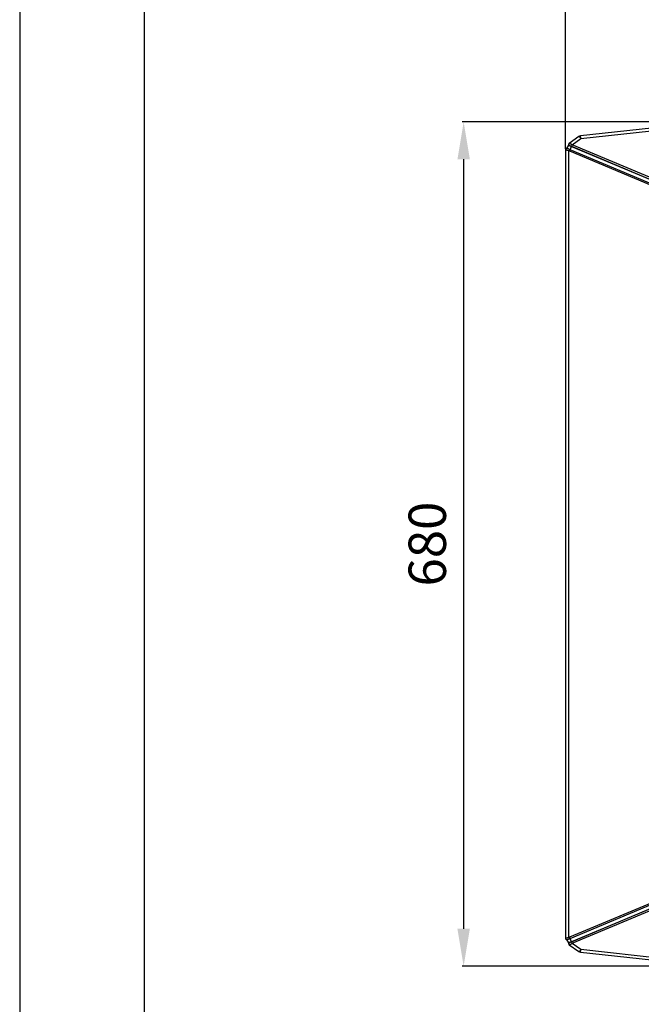
# Model space of a CAD drawing. Units: millimetres. Extents: x 21158 to 40774, y 6333 to 19764.
# Drawn here: x 21158 to 21657, y 8991 to 9782 of the extents above; entities that cross this region are included whole.
import ezdxf

# ---------------------------------------------------------------- set-up
doc = ezdxf.new("R2010")
doc.units = ezdxf.units.MM
for name, color, linetype in [('Flowair1', 7, 'Continuous'), ('TABELKA', 7, 'Continuous'), ('Wymiary', 8, 'Continuous')]:
    doc.layers.add(name, color=color, linetype=linetype)
doc.styles.get("Standard").update_dxf_attribs({"font": 'arial.ttf'})
doc.dimstyles.new('ISO-25', dxfattribs={"dimtxt": 2.5, "dimasz": 2.5, "dimexe": 1.25, "dimexo": 0.625, "dimtad": 1, "dimtxsty": 'Standard', "dimcen": 2.5, "dimadec": 0, "dimazin": 0, "dimtfac": 1, "dimtmove": 0, "dimatfit": 3, "dimfxl": 1, "dimarcsym": 0})

# ---------------------------------------------------------------- blocks, each defined once
blk = doc.blocks.new('*D36')
at = {"layer": 'Defpoints', "color": 0}
for p in [(22425.59, 9803.36), (21595.96, 9677.78), (22425.59, 9677.71)]:
    blk.add_point(p, dxfattribs=at)
at = {"layer": 'Wymiary', "color": 0, "lineweight": -2}
for p, q in [((21595.96, 9678.4), (21595.96, 9804.61)), ((21625.96, 9803.36), (22395.59, 9803.36)), ((22425.59, 9678.33), (22425.59, 9804.61))]:
    blk.add_line(p, q, dxfattribs=at)
at = {"layer": 'Wymiary', "color": 0}
for points in [[(21625.96, 9808.36), (21625.96, 9798.36), (21595.96, 9803.36)], [(22395.59, 9798.36), (22395.59, 9808.36), (22425.59, 9803.36)]]:
    blk.add_solid(points, dxfattribs=at)
at = {"layer": 'Wymiary', "color": 0, "insert": (22028.76, 9828.69), "char_height": 30, "attachment_point": 5}
blk.add_mtext('830', dxfattribs=at)
blk = doc.blocks.new('*D38')
at = {"layer": 'Defpoints', "color": 0}
for p in [(21715.75, 9700.04), (21514.19, 9022.04), (22142.91, 9022.04)]:
    blk.add_point(p, dxfattribs=at)
at = {"layer": 'Wymiary', "color": 0, "lineweight": -2}
for p, q in [((21715.13, 9700.04), (21512.94, 9700.04)), ((21514.19, 9670.04), (21514.19, 9052.04)), ((22142.28, 9022.04), (21512.94, 9022.04))]:
    blk.add_line(p, q, dxfattribs=at)
at = {"layer": 'Wymiary', "color": 0}
for points in [[(21519.19, 9670.04), (21509.19, 9670.04), (21514.19, 9700.04)], [(21509.19, 9052.04), (21519.19, 9052.04), (21514.19, 9022.04)]]:
    blk.add_solid(points, dxfattribs=at)
at = {"layer": 'Wymiary', "color": 0, "insert": (21488.87, 9361.04), "char_height": 30, "attachment_point": 5, "rotation": 90}
blk.add_mtext('680', dxfattribs=at)

msp = doc.modelspace()

# ---------------------------------------------------------------- linework, layer by layer
at = {"layer": 'Flowair1'}
for p, q in [((21704.851, 9699.455), (21607.99, 9688.802)), ((21608.318, 9686.78), (21705.179, 9697.434)), ((21606.591, 9688.273), (21598.902, 9682.86)), ((21597.079, 9678.755), (21598.624, 9681.326)), ((21598.98, 9681.177), (21598.982, 9681.177)), ((21599.68, 9677.754), (21600.847, 9680.391)), ((21600.753, 9680.514), (21600.814, 9680.489)), ((21600.847, 9680.391), (21600.814, 9680.489)), ((21600.814, 9680.489), (21685.465, 9644.899)), ((21600.847, 9680.391), (21686.973, 9644.182)), ((21601.157, 9681.739), (21608.318, 9686.78)), ((21601.214, 9681.714), (21601.157, 9681.739)), ((21685.865, 9646.125), (21601.214, 9681.714)), ((21595.99, 9677.726), (21595.99, 9044.384)), ((21595.99, 9677.707), (21595.99, 9677.707)), ((21598.568, 9677.084), (21599.071, 9676.867)), ((21598.568, 9045.025), (21598.568, 9677.084)), ((21599.071, 9676.867), (21682.865, 9641.637)), ((21599.604, 9677.802), (21599.117, 9678.004)), ((21683.394, 9642.559), (21599.599, 9677.789)), ((21682.865, 9080.473), (21599.071, 9045.243)), ((21599.599, 9044.321), (21683.394, 9079.551)), ((21685.465, 9077.21), (21600.814, 9041.621)), ((21600.847, 9041.718), (21686.637, 9077.786)), ((21601.214, 9040.395), (21685.865, 9075.985)), ((21595.99, 9044.403), (21595.993, 9044.318)), ((21598.624, 9040.783), (21597.079, 9043.355)), ((21599.071, 9045.243), (21598.568, 9045.025)), ((21598.824, 9039.305), (21598.876, 9039.269)), ((21598.902, 9039.25), (21606.591, 9033.837)), ((21598.982, 9040.932), (21598.98, 9040.933)), ((21599.121, 9044.099), (21599.602, 9044.316)), ((21600.847, 9041.718), (21599.68, 9044.355)), ((21600.814, 9041.621), (21600.753, 9041.595)), ((21600.814, 9041.621), (21600.847, 9041.718)), ((21601.157, 9040.371), (21601.214, 9040.395)), ((21608.318, 9035.329), (21601.157, 9040.371)), ((21607.99, 9033.308), (21704.851, 9022.654)), ((21705.179, 9024.676), (21608.318, 9035.329))]:
    msp.add_line(p, q, dxfattribs=at)
at = {"layer": 'Flowair1', "flags": 128}
for points in [[(21598.628, 9681.325), (21598.63, 9681.324), (21598.647, 9681.317), (21598.675, 9681.305), (21598.715, 9681.288), (21598.765, 9681.267), (21598.826, 9681.241), (21598.898, 9681.211), (21598.98, 9681.177)], [(21598.98, 9681.177), (21599.141, 9681.109), (21599.329, 9681.03), (21599.54, 9680.941), (21599.772, 9680.844), (21600.022, 9680.739), (21600.287, 9680.627), (21600.563, 9680.511), (21600.847, 9680.391)], [(21597.079, 9678.755), (21597.086, 9678.752), (21597.093, 9678.749)], [(21597.079, 9043.355), (21597.086, 9043.358), (21597.091, 9043.36)], [(21598.628, 9040.785), (21598.63, 9040.786), (21598.647, 9040.793), (21598.675, 9040.805), (21598.715, 9040.822), (21598.765, 9040.843), (21598.826, 9040.868), (21598.898, 9040.899), (21598.98, 9040.933)], [(21598.98, 9040.933), (21599.141, 9041.001), (21599.329, 9041.08), (21599.54, 9041.168), (21599.772, 9041.266), (21600.022, 9041.371), (21600.287, 9041.482), (21600.563, 9041.599), (21600.847, 9041.718)]]:
    msp.add_lwpolyline(points, dxfattribs=at)
at = {"layer": 'Flowair1'}
for centre, radius, start, end in [((21608.318, 9685.82), 3, 96.276533, 125.148026), ((21605.589, 9685.369), 3.072, 27.35859, 70.974699), ((21596.309, 9685.87), 12.043, 4.33718, 14.092347), ((21599.385, 9681.977), 1, 124.984277, 222.063058), ((21599.479, 9682.043), 1, 125.288332, 240.082509), ((21599.48, 9682.044), 1, 125.293374, 240.109298), ((21604.205, 9680.056), 3.482, 151.100782, 172.434828), ((21604.29, 9680.03), 3.506, 151.300672, 172.487832), ((21600.516, 9676.538), 2.023, 133.81506, 164.338817), ((21601.006, 9676.37), 1.998, 134.768993, 165.60569), ((21599.385, 9040.133), 1, 137.911798, 235.015771), ((21599.479, 9040.067), 1, 119.917729, 234.711471), ((21599.48, 9040.066), 1, 119.891241, 234.70611), ((21600.516, 9045.572), 2.024, 195.665521, 226.175203), ((21601.006, 9045.739), 1.998, 194.3925, 225.233017), ((21604.205, 9042.054), 3.482, 187.563597, 208.899446), ((21604.29, 9042.079), 3.507, 187.513792, 208.697499), ((21605.589, 9036.741), 3.072, 289.021581, 332.644599), ((21608.318, 9036.29), 3, 234.851974, 263.723467), ((21596.31, 9036.24), 12.042, 345.907484, 355.663081)]:
    msp.add_arc(centre, radius, start, end, dxfattribs=at)
for points, knots in [([(21598.876, 9682.841), (21598.851, 9682.824), (21598.819, 9682.801), (21598.813, 9682.797), (21598.812, 9682.796)], [0, 0, 0, 0, 0.7536172, 1, 1, 1, 1]), ([(21601.157, 9681.739), (21601.076, 9681.788), (21600.732, 9681.997), (21600.165, 9682.329), (21599.556, 9682.653), (21599.079, 9682.868), (21598.964, 9682.863), (21598.902, 9682.86)], [0, 0, 0, 0, 0.0722962, 0.3090247, 0.5284958, 0.745983, 1, 1, 1, 1]), ([(21598.982, 9681.177), (21599.025, 9681.174), (21599.107, 9681.169), (21599.478, 9681.037), (21599.96, 9680.846), (21600.412, 9680.658), (21600.688, 9680.542), (21600.753, 9680.514)], [0, 0, 0, 0, 0.2472705, 0.4609453, 0.6810562, 0.9245221, 1, 1, 1, 1]), ([(21599.116, 9677.997), (21599.087, 9678.01), (21598.79, 9678.144), (21598.241, 9678.378), (21597.688, 9678.595), (21597.376, 9678.695), (21597.121, 9678.746), (21596.828, 9678.737), (21596.536, 9678.644), (21596.254, 9678.441), (21596.056, 9678.135), (21595.977, 9677.861), (21595.996, 9677.713), (21595.999, 9677.685)], [0, 0, 0, 0, 0.0210064, 0.2156921, 0.4107716, 0.5301547, 0.611685, 0.6730769, 0.7406277, 0.8179595, 0.9000855, 0.9809615, 1, 1, 1, 1]), ([(21595.99, 9677.726), (21595.99, 9677.728), (21595.995, 9677.748), (21596.144, 9677.739), (21596.684, 9677.616), (21597.53, 9677.388), (21598.224, 9677.185), (21598.568, 9677.084)], [0, 0, 0, 0, 0.0294762, 0.2494757, 0.4910405, 0.7479611, 1, 1, 1, 1]), ([(21598.568, 9045.025), (21598.366, 9044.966), (21597.857, 9044.816), (21597.127, 9044.612), (21596.491, 9044.448), (21596.07, 9044.358), (21596.017, 9044.375), (21595.99, 9044.384)], [0, 0, 0, 0, 0.1479344, 0.3722296, 0.5830541, 0.7909235, 1, 1, 1, 1]), ([(21596.005, 9044.371), (21596.003, 9044.307), (21595.999, 9044.121), (21596.131, 9043.832), (21596.36, 9043.579), (21596.621, 9043.433), (21596.862, 9043.372), (21597.069, 9043.365), (21597.245, 9043.387), (21597.463, 9043.44), (21597.785, 9043.551), (21598.378, 9043.79), (21598.92, 9044.022), (21599.217, 9044.158), (21599.254, 9044.175)], [0, 0, 0, 0, 0.0413575, 0.1216754, 0.1988963, 0.2614422, 0.3157384, 0.3642149, 0.4100501, 0.4698066, 0.6102744, 0.7887384, 0.9739945, 1, 1, 1, 1]), ([(21598.902, 9039.25), (21598.954, 9039.245), (21599.062, 9039.236), (21599.542, 9039.448), (21600.253, 9039.827), (21600.839, 9040.18), (21601.157, 9040.371)], [0, 0, 0, 0, 0.2234629, 0.4718633, 0.7138275, 1, 1, 1, 1]), ([(21600.753, 9041.595), (21600.498, 9041.488), (21600.033, 9041.292), (21599.468, 9041.069), (21599.094, 9040.937), (21599.018, 9040.934), (21598.982, 9040.932)], [0, 0, 0, 0, 0.2957545, 0.5387168, 0.7824921, 1, 1, 1, 1])]:
    msp.add_open_spline(points, degree=3, knots=knots, dxfattribs=at)
at = {"layer": 'TABELKA'}
for p, q in [((21157.831, 10533.025), (21157.831, 8433.025)), ((21257.831, 10433.025), (21257.831, 8433.025))]:
    msp.add_line(p, q, dxfattribs=at)

# ---------------------------------------------------------------- dimensions: what is measured, and where the dimension line sits
at = {"layer": 'Wymiary'}
dim = msp.add_linear_dim(base=(22425.59, 9803.364), p1=(21595.959, 9677.779), p2=(22425.59, 9677.707), dimstyle='ISO-25', override={"dimtxt": 30, "dimasz": 30, "dimgap": 10, "dimdec": 0}, dxfattribs=at)
dim.commit()
dim.dimension.update_dxf_attribs({"geometry": '*D36', "text_midpoint": (22028.758, 9803.364), "dimtype": 160})
dim = msp.add_linear_dim(base=(21514.189, 9022.038), p1=(21715.753, 9700.038), p2=(22142.905, 9022.038), angle=90, text='680', dimstyle='ISO-25', override={"dimtxt": 30, "dimasz": 30, "dimgap": 10}, dxfattribs=at)
dim.commit()
dim.dimension.update_dxf_attribs({"geometry": '*D38', "text_midpoint": (21514.189, 9361.038), "dimtype": 160})

doc.saveas('drawing.dxf')
